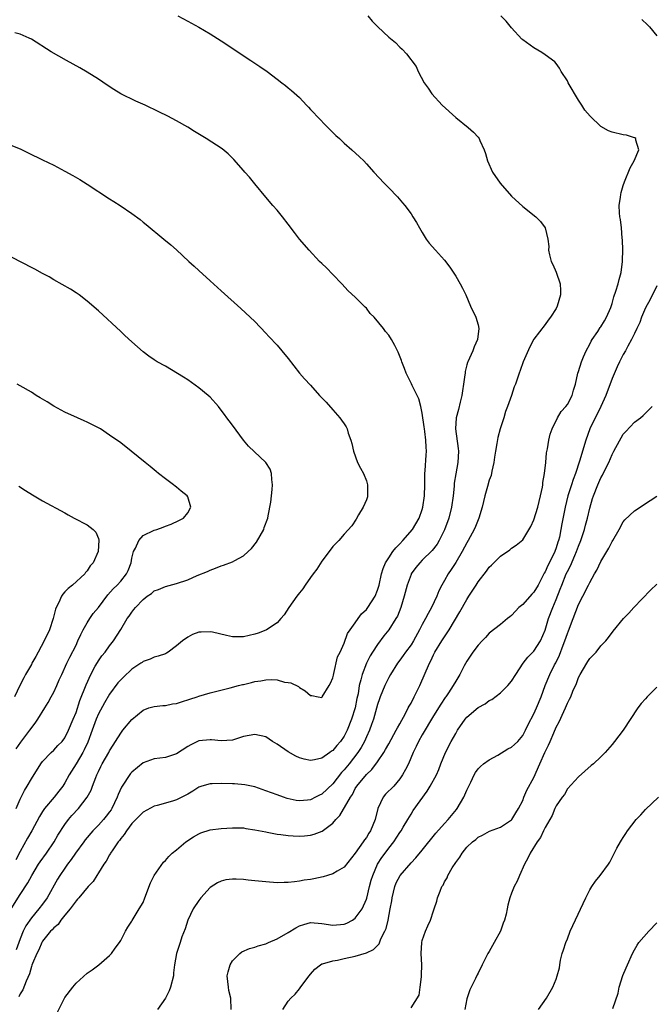
# Model space of a CAD drawing. Units: inches. Extents: x 2619000 to 2622000, y 1491000 to 1494000.
# Drawn here: x 2619961 to 2620074, y 1493732 to 1493908 of the extents above; entities that cross this region are included whole.
import ezdxf

# ---------------------------------------------------------------- set-up
doc = ezdxf.new("R2010")
doc.units = ezdxf.units.IN
doc.header["$MEASUREMENT"] = 0
doc.layers.add('LD26191491_10ft', color=83, linetype='Continuous')

msp = doc.modelspace()

# ---------------------------------------------------------------- linework, layer by layer
at = {"layer": 'LD26191491_10ft'}
for points, elevation in [([(2619989.25, 1493909), (2619991, 1493908.02), (2619993, 1493906.95), (2619995, 1493905.78), (2619997, 1493904.51), (2620002.32, 1493901), (2620003.91, 1493899.91), (2620005.21, 1493899), (2620007, 1493897.65), (2620007.84, 1493897), (2620008.52, 1493896.52), (2620009, 1493896.11), (2620009.62, 1493895.62), (2620011, 1493894.34), (2620012.28, 1493893), (2620012.65, 1493892.65), (2620013, 1493892.21), (2620013.6, 1493891.6), (2620014.13, 1493891), (2620016.1, 1493889), (2620017.56, 1493887.56), (2620018.17, 1493887), (2620019, 1493886.2), (2620020.42, 1493885), (2620021.77, 1493883.76), (2620022.53, 1493883), (2620023, 1493882.5), (2620024.32, 1493881), (2620026.19, 1493879), (2620027, 1493878.19), (2620028.56, 1493876.56), (2620029.5, 1493875.5), (2620029.89, 1493875), (2620031, 1493873.5), (2620031.33, 1493873), (2620031.97, 1493871.97), (2620032.5, 1493871), (2620033, 1493870.15), (2620033.73, 1493869), (2620034.27, 1493868.27), (2620035.39, 1493867), (2620037, 1493865.22), (2620037.96, 1493863.96), (2620039, 1493862.34), (2620039.78, 1493861), (2620040.21, 1493860.21), (2620040.8, 1493859), (2620041.68, 1493857), (2620042.59, 1493855), (2620043, 1493853.62), (2620043.15, 1493853), (2620042.93, 1493851), (2620042.31, 1493849.69), (2620042.06, 1493849), (2620041.15, 1493847), (2620041.11, 1493846.89), (2620041, 1493846.46), (2620040.71, 1493845.29), (2620040.67, 1493845), (2620040.66, 1493844.66), (2620040.42, 1493843), (2620040.19, 1493841.81), (2620040.1, 1493841), (2620039.79, 1493839.79), (2620039.51, 1493838.49), (2620039.09, 1493837), (2620038.97, 1493835), (2620039.46, 1493831.46), (2620039.49, 1493831), (2620039.41, 1493829), (2620039.03, 1493826.97), (2620038.75, 1493825.25), (2620038.71, 1493824.71), (2620038.54, 1493823), (2620038.27, 1493821), (2620037.75, 1493819), (2620037, 1493816.9), (2620036.06, 1493815), (2620035.66, 1493814.34), (2620034.77, 1493813.23), (2620033, 1493811.45), (2620032.56, 1493811), (2620031.86, 1493810.14), (2620031.05, 1493809), (2620031, 1493808.9), (2620030.3, 1493807), (2620029.79, 1493805), (2620029.18, 1493803), (2620028.55, 1493801.45), (2620028.3, 1493801), (2620027, 1493799), (2620026.1, 1493797.9), (2620025, 1493796.39), (2620024.11, 1493795), (2620023.69, 1493794.31), (2620023, 1493793), (2620022.22, 1493791), (2620022.01, 1493790.01), (2620021.74, 1493789), (2620021.51, 1493787.51), (2620021.32, 1493786.68), (2620021, 1493785), (2620020.36, 1493783), (2620019.54, 1493781), (2620019, 1493779.92), (2620018.37, 1493779), (2620017.73, 1493778.27), (2620017, 1493777.36), (2620016.77, 1493777.23), (2620016.47, 1493777), (2620015, 1493776.01), (2620013.72, 1493775.72), (2620013, 1493775.61), (2620011.84, 1493775.84), (2620011, 1493776.06), (2620010.35, 1493776.35), (2620009, 1493777.11), (2620007, 1493778.5), (2620006.19, 1493779), (2620005, 1493779.82), (2620003, 1493780.27), (2620001, 1493779.86), (2619999, 1493779.25), (2619997, 1493779.1), (2619995.29, 1493779.29), (2619995, 1493779.29), (2619993, 1493779.11), (2619991.58, 1493778.42), (2619991, 1493778.11), (2619989, 1493776.81), (2619987, 1493776.13), (2619985, 1493775.86), (2619983, 1493775.15), (2619981, 1493773.51), (2619980.76, 1493773.24), (2619979.17, 1493770.83), (2619978.53, 1493769.47), (2619978.36, 1493769), (2619977.43, 1493767), (2619977.27, 1493766.73), (2619977, 1493766.36), (2619976.4, 1493765.6), (2619975.9, 1493765), (2619975, 1493764.01), (2619974.02, 1493763), (2619972.65, 1493761.35), (2619972.39, 1493761), (2619970.92, 1493759), (2619970.16, 1493757.84), (2619969.5, 1493757), (2619969, 1493756.31), (2619968.13, 1493755), (2619967.69, 1493754.31), (2619965.81, 1493751), (2619965, 1493749.86), (2619964.35, 1493749), (2619963, 1493747.39), (2619962.02, 1493745.98), (2619961.56, 1493745), (2619961, 1493743.65), (2619960.31, 1493741.69)], 8550), ([(2620023.29, 1493909), (2620024.06, 1493908.06), (2620025.04, 1493907.04), (2620027, 1493905.2), (2620028.2, 1493904.2), (2620029, 1493903.38), (2620029.43, 1493903), (2620030.21, 1493902.21), (2620031.89, 1493899.89), (2620032.3, 1493899), (2620033.35, 1493897), (2620034.05, 1493896.05), (2620034.71, 1493895), (2620036.57, 1493893), (2620039, 1493890.79), (2620041.24, 1493889), (2620042.17, 1493888.17), (2620043, 1493887.26), (2620043.2, 1493887), (2620043.34, 1493886.66), (2620044.1, 1493885), (2620044.34, 1493884.34), (2620044.69, 1493883), (2620045.61, 1493881), (2620046.98, 1493879), (2620049, 1493876.67), (2620051, 1493874.83), (2620053.36, 1493873), (2620054.17, 1493872.17), (2620055.04, 1493871.04), (2620055.52, 1493869), (2620055.65, 1493867.65), (2620055.64, 1493867), (2620055.8, 1493866.2), (2620056.12, 1493865), (2620056.42, 1493864.42), (2620057, 1493863.06), (2620057.7, 1493861), (2620057.77, 1493859.77), (2620057.78, 1493859), (2620057.2, 1493857), (2620057, 1493856.57), (2620055.97, 1493855), (2620055.54, 1493854.46), (2620055, 1493853.7), (2620053, 1493851.07), (2620052.28, 1493849.72), (2620051.06, 1493847), (2620050.54, 1493845.46), (2620050.34, 1493845), (2620049.68, 1493843), (2620049.48, 1493842.52), (2620049, 1493841), (2620048.29, 1493839), (2620047.91, 1493838.09), (2620047.6, 1493837), (2620046.96, 1493835), (2620046.54, 1493833.46), (2620046.37, 1493832.37), (2620046.12, 1493831), (2620045.94, 1493829.94), (2620045.82, 1493829), (2620045.45, 1493827.45), (2620045.35, 1493826.65), (2620045, 1493825.78), (2620044.67, 1493824.67), (2620044.21, 1493823), (2620043.76, 1493821), (2620043.15, 1493819), (2620043, 1493818.68), (2620042.52, 1493817.48), (2620042.31, 1493817), (2620041.24, 1493815), (2620041, 1493814.6), (2620040.17, 1493813), (2620039, 1493811.07), (2620038.2, 1493809.8), (2620037.63, 1493809), (2620037, 1493807.83), (2620036.51, 1493807), (2620036, 1493806), (2620035.61, 1493805), (2620034.69, 1493803), (2620034.05, 1493801.95), (2620033.6, 1493801), (2620033, 1493799.94), (2620032.52, 1493799), (2620031.42, 1493797), (2620031, 1493796.29), (2620030.02, 1493795), (2620029.61, 1493794.39), (2620029, 1493793.54), (2620028.59, 1493793), (2620027.32, 1493791), (2620027, 1493790.45), (2620026.32, 1493789), (2620025.5, 1493787), (2620025.36, 1493786.64), (2620025, 1493785.62), (2620024.27, 1493783), (2620023.94, 1493782.06), (2620023.54, 1493781), (2620023, 1493779.82), (2620022.65, 1493779), (2620022.08, 1493777.92), (2620021.5, 1493777), (2620019.9, 1493775), (2620019, 1493773.92), (2620018.55, 1493773.45), (2620017, 1493771.42), (2620015, 1493769.53), (2620014.62, 1493769.38), (2620013.92, 1493769), (2620013, 1493768.54), (2620012.47, 1493768.47), (2620011, 1493768.36), (2620010.44, 1493768.44), (2620008.8, 1493768.8), (2620008.18, 1493769), (2620007, 1493769.42), (2620005, 1493770.17), (2620003, 1493770.84), (2620001.23, 1493771.23), (2619999.39, 1493771.39), (2619999, 1493771.38), (2619997, 1493771.45), (2619995.41, 1493771.41), (2619995, 1493771.42), (2619993.55, 1493771), (2619993, 1493770.81), (2619991.9, 1493770.1), (2619991, 1493769.57), (2619989, 1493768.55), (2619988.31, 1493768.31), (2619985.52, 1493767.52), (2619985, 1493767.4), (2619983, 1493766.34), (2619981.73, 1493765), (2619981, 1493764.3), (2619980.05, 1493763), (2619979.65, 1493762.35), (2619979, 1493761.6), (2619978.77, 1493761.23), (2619978.56, 1493761), (2619977.57, 1493759.57), (2619977.2, 1493759), (2619977.14, 1493758.86), (2619977, 1493758.68), (2619976.42, 1493757.58), (2619976, 1493757), (2619975, 1493755.45), (2619974.72, 1493755), (2619974.08, 1493753.92), (2619973.2, 1493753), (2619971.48, 1493751), (2619971.28, 1493750.72), (2619971, 1493750.45), (2619969.93, 1493749), (2619969, 1493747.89), (2619968.31, 1493747), (2619967.78, 1493746.22), (2619967, 1493745.6), (2619966.74, 1493745.26), (2619966.46, 1493745), (2619965, 1493743.22), (2619964.87, 1493743), (2619964.33, 1493741.67), (2619963.98, 1493741), (2619963.21, 1493739.21), (2619963.11, 1493738.89), (2619963, 1493738.66), (2619962.64, 1493737.36), (2619962.06, 1493736.06), (2619961.5, 1493734.5), (2619961, 1493733.76), (2619960.76, 1493733.24)], 8540), ([(2619967.63, 1493730.37), (2619968.93, 1493733), (2619969, 1493733.11), (2619970.42, 1493735), (2619971, 1493735.7), (2619973, 1493737.48), (2619973.89, 1493738.11), (2619975.09, 1493739), (2619977, 1493740.63), (2619977.33, 1493741), (2619978.01, 1493741.99), (2619978.8, 1493743), (2619979, 1493743.32), (2619979.88, 1493745), (2619980.28, 1493745.72), (2619981, 1493746.8), (2619981.07, 1493746.93), (2619982.34, 1493749), (2619983, 1493750.16), (2619983.35, 1493751), (2619984.34, 1493753.66), (2619985.01, 1493754.99), (2619986.65, 1493757.35), (2619987, 1493757.69), (2619987.6, 1493758.4), (2619988.22, 1493759), (2619989, 1493759.6), (2619990.68, 1493761), (2619992.07, 1493761.93), (2619993, 1493762.47), (2619993.38, 1493762.62), (2619995, 1493763.15), (2619997, 1493763.42), (2619999, 1493763.55), (2620001, 1493763.5), (2620001.43, 1493763.43), (2620003, 1493763.19), (2620005, 1493762.79), (2620005.25, 1493762.75), (2620007, 1493762.41), (2620007.66, 1493762.34), (2620009, 1493762.13), (2620009.91, 1493762.09), (2620011, 1493762.02), (2620011.91, 1493762.09), (2620013, 1493762.22), (2620013.64, 1493762.36), (2620015.06, 1493762.94), (2620017, 1493764.36), (2620017.56, 1493765), (2620018.27, 1493765.73), (2620020.13, 1493769), (2620020.49, 1493769.51), (2620021, 1493770.54), (2620021.28, 1493771), (2620023, 1493773.09), (2620024, 1493774), (2620025, 1493775.37), (2620026.1, 1493777), (2620026.45, 1493777.55), (2620027, 1493778.59), (2620028.36, 1493781), (2620028.56, 1493781.44), (2620029, 1493782.17), (2620029.99, 1493783.99), (2620030.51, 1493785), (2620030.66, 1493785.34), (2620031, 1493785.87), (2620031.59, 1493787), (2620032.55, 1493789), (2620034.29, 1493793), (2620034.53, 1493793.47), (2620035, 1493794.5), (2620035.27, 1493795), (2620036.5, 1493797), (2620037, 1493797.77), (2620037.84, 1493799), (2620039.76, 1493802.24), (2620041, 1493804.44), (2620041.38, 1493805), (2620042.65, 1493807), (2620043, 1493807.58), (2620044.51, 1493809.49), (2620045, 1493810.2), (2620045.43, 1493810.57), (2620047, 1493812.18), (2620048.68, 1493813.32), (2620049, 1493813.61), (2620049.82, 1493814.18), (2620051, 1493815.13), (2620052.48, 1493817.52), (2620053, 1493818.71), (2620053.69, 1493821), (2620054.21, 1493823), (2620054.56, 1493824.56), (2620054.61, 1493825), (2620054.61, 1493825.39), (2620054.93, 1493827), (2620055.14, 1493829), (2620055.28, 1493830.72), (2620055.45, 1493831.45), (2620055.69, 1493833), (2620055.93, 1493834.07), (2620056.28, 1493835), (2620057.25, 1493837), (2620057.9, 1493838.1), (2620058.73, 1493839), (2620059, 1493839.39), (2620059.86, 1493841), (2620060.09, 1493841.91), (2620060.46, 1493843), (2620060.9, 1493845), (2620061, 1493845.27), (2620061.52, 1493847), (2620061.88, 1493847.88), (2620062.38, 1493849), (2620063, 1493850.16), (2620063.28, 1493850.72), (2620063.44, 1493851), (2620064.43, 1493852.43), (2620064.87, 1493853.13), (2620065, 1493853.3), (2620065.62, 1493854.38), (2620066.03, 1493855), (2620066.76, 1493856.76), (2620067, 1493857.45), (2620067.32, 1493858.68), (2620067.67, 1493859.67), (2620068.09, 1493861), (2620068.27, 1493861.73), (2620068.63, 1493863), (2620068.87, 1493865), (2620068.86, 1493865.14), (2620068.91, 1493867), (2620068.89, 1493868.89), (2620068.84, 1493869.16), (2620068.67, 1493871), (2620068.49, 1493872.48), (2620068.37, 1493873), (2620068.32, 1493873.68), (2620068.29, 1493875), (2620068.52, 1493876.52), (2620068.57, 1493877), (2620068.64, 1493877.36), (2620069, 1493878.59), (2620069.24, 1493879.24), (2620070.25, 1493881.75), (2620070.94, 1493883), (2620071.8, 1493885), (2620071.26, 1493886.74), (2620071.25, 1493887), (2620071.11, 1493887.11), (2620071, 1493887.16), (2620069.61, 1493887.61), (2620069, 1493887.7), (2620067, 1493888.15), (2620066.39, 1493888.39), (2620065, 1493889.19), (2620063.06, 1493891), (2620062.12, 1493892.12), (2620061.58, 1493893), (2620061.33, 1493893.33), (2620061, 1493893.88), (2620059.16, 1493897), (2620059, 1493897.33), (2620057.88, 1493899), (2620057.61, 1493899.61), (2620057, 1493900.43), (2620056.75, 1493900.75), (2620055, 1493901.99), (2620054.43, 1493902.43), (2620053, 1493903.24), (2620051, 1493904.71), (2620050.85, 1493904.84), (2620049, 1493906.83), (2620048.06, 1493908.06), (2620047.07, 1493909)], 8530), ([(2620072.31, 1493908.31), (2620073.36, 1493907.36), (2620073.73, 1493907), (2620075, 1493905.44)], 8520), ([(2619959.39, 1493749), (2619961, 1493751.6), (2619962.35, 1493753.65), (2619963.06, 1493755), (2619964.31, 1493757), (2619964.59, 1493757.41), (2619965.73, 1493759), (2619967.08, 1493761), (2619967.77, 1493762.23), (2619969, 1493764.13), (2619969.66, 1493765), (2619970.28, 1493765.72), (2619971.46, 1493767), (2619973.01, 1493769), (2619973.7, 1493770.3), (2619973.97, 1493771), (2619974.55, 1493772.55), (2619974.73, 1493773), (2619975, 1493773.59), (2619975.47, 1493774.53), (2619975.71, 1493775), (2619976.85, 1493777), (2619977, 1493777.29), (2619977.66, 1493778.34), (2619978.1, 1493779), (2619979, 1493780.49), (2619979.41, 1493781), (2619981, 1493782.91), (2619983, 1493784.63), (2619984.07, 1493785), (2619985, 1493785.27), (2619986.57, 1493785.43), (2619987, 1493785.41), (2619988.28, 1493785.72), (2619989, 1493785.79), (2619989.89, 1493786.11), (2619991.41, 1493786.59), (2619992.69, 1493787), (2619993, 1493787.12), (2619995, 1493787.69), (2619998.58, 1493788.58), (2620000.09, 1493789), (2620000.81, 1493789.19), (2620001, 1493789.21), (2620002.42, 1493789.58), (2620003, 1493789.71), (2620004.12, 1493789.88), (2620005, 1493790.05), (2620006.1, 1493790.1), (2620007, 1493790.01), (2620008.36, 1493789.64), (2620009, 1493789.57), (2620009.5, 1493789.5), (2620010.82, 1493788.82), (2620011, 1493788.66), (2620012.04, 1493788.04), (2620013, 1493787.26), (2620013.23, 1493787.23), (2620014.35, 1493787), (2620015, 1493786.88), (2620015.09, 1493787), (2620016.35, 1493789), (2620016.58, 1493789.42), (2620017, 1493790.37), (2620017.1, 1493790.9), (2620017.18, 1493791.18), (2620017.85, 1493794.15), (2620018.28, 1493795), (2620019, 1493796.62), (2620019.65, 1493798.35), (2620020.08, 1493799), (2620021, 1493800.27), (2620021.51, 1493801), (2620022.14, 1493801.86), (2620023, 1493802.66), (2620023.27, 1493803), (2620024.55, 1493805), (2620025, 1493806.09), (2620025.27, 1493807), (2620025.71, 1493809), (2620026.02, 1493809.98), (2620026.42, 1493811), (2620027, 1493811.9), (2620027.76, 1493813), (2620028.29, 1493813.71), (2620029, 1493814.42), (2620029.54, 1493815), (2620031.26, 1493817), (2620032.43, 1493819), (2620033, 1493820.57), (2620033.13, 1493821), (2620033.41, 1493823), (2620033.47, 1493825), (2620033.45, 1493826.55), (2620033.48, 1493827), (2620033.55, 1493827.55), (2620033.69, 1493830.31), (2620033.75, 1493831), (2620033.7, 1493831.7), (2620033.65, 1493833), (2620033.47, 1493834.53), (2620033.39, 1493835), (2620033.35, 1493835.35), (2620033, 1493837.84), (2620032.73, 1493839), (2620032.37, 1493840.37), (2620031.21, 1493842.79), (2620031.09, 1493843.09), (2620030.15, 1493845), (2620029.84, 1493845.84), (2620029.36, 1493847), (2620029.27, 1493847.27), (2620028.72, 1493848.72), (2620028.09, 1493849.91), (2620027.53, 1493851), (2620027, 1493851.76), (2620026.43, 1493852.43), (2620026.05, 1493853), (2620024.38, 1493855), (2620023.69, 1493855.69), (2620023, 1493856.61), (2620022.79, 1493856.79), (2620022.62, 1493857), (2620021, 1493858.58), (2620019.73, 1493859.73), (2620018.58, 1493861), (2620017, 1493862.67), (2620015.85, 1493863.85), (2620015, 1493864.63), (2620014.63, 1493865), (2620012.74, 1493867), (2620011.03, 1493869), (2620010.15, 1493870.15), (2620009, 1493871.7), (2620007.99, 1493873), (2620007, 1493874.19), (2620006.27, 1493875), (2620005, 1493876.48), (2620003, 1493878.87), (2620002.07, 1493880.07), (2620001.26, 1493881), (2620001, 1493881.28), (2619999.28, 1493883.28), (2619998.27, 1493884.27), (2619997.18, 1493885.18), (2619994.28, 1493887), (2619992.25, 1493888.25), (2619991, 1493889.05), (2619989, 1493890.17), (2619987.45, 1493891), (2619985.82, 1493891.82), (2619983.36, 1493893), (2619981.73, 1493893.73), (2619979.05, 1493895.05), (2619977.79, 1493895.79), (2619976.58, 1493896.58), (2619975, 1493897.64), (2619973, 1493898.92), (2619971.7, 1493899.7), (2619969.29, 1493901), (2619966.56, 1493902.56), (2619963, 1493904.82), (2619962.63, 1493905), (2619961, 1493905.72), (2619960.03, 1493905.97)], 8560), ([(2619959, 1493885.96), (2619961, 1493885.14), (2619962.46, 1493884.46), (2619965, 1493883.19), (2619967, 1493882.23), (2619969, 1493881.19), (2619970.42, 1493880.42), (2619971.68, 1493879.68), (2619973, 1493878.83), (2619977, 1493876.21), (2619977.75, 1493875.75), (2619978.92, 1493875), (2619981, 1493873.56), (2619982.48, 1493872.48), (2619983, 1493872.04), (2619983.59, 1493871.59), (2619986.72, 1493869), (2619987.98, 1493867.98), (2619989, 1493867.07), (2619991.23, 1493865), (2619992.16, 1493864.16), (2619993, 1493863.38), (2619995, 1493861.54), (2619996.34, 1493860.34), (2619997, 1493859.73), (2620000.54, 1493856.54), (2620003, 1493854.23), (2620005, 1493852.17), (2620005.55, 1493851.55), (2620007, 1493849.99), (2620007.88, 1493849), (2620009, 1493847.63), (2620011.05, 1493845), (2620011.94, 1493843.94), (2620013, 1493842.8), (2620014.63, 1493841), (2620015.78, 1493839.78), (2620017, 1493838.41), (2620018.23, 1493837), (2620018.57, 1493836.57), (2620019, 1493835.9), (2620019.37, 1493835.37), (2620019.54, 1493835), (2620019.76, 1493834.24), (2620020.21, 1493833), (2620020.38, 1493832.38), (2620020.68, 1493831), (2620021.44, 1493829), (2620021.97, 1493827.97), (2620022.5, 1493827), (2620023, 1493825.71), (2620023.23, 1493825), (2620023.2, 1493823.2), (2620023.22, 1493823), (2620023.19, 1493822.81), (2620023, 1493822.3), (2620022.45, 1493821), (2620021.61, 1493819.61), (2620021.17, 1493818.83), (2620020.37, 1493817.63), (2620019, 1493816.15), (2620018.05, 1493815), (2620017.56, 1493814.44), (2620017, 1493813.91), (2620016.35, 1493813), (2620015, 1493811.27), (2620014.11, 1493809.89), (2620013.49, 1493809), (2620013, 1493808.36), (2620012.05, 1493807), (2620011.63, 1493806.37), (2620011, 1493805.63), (2620010.52, 1493805), (2620009.13, 1493803), (2620008.29, 1493801.71), (2620007.68, 1493801), (2620007, 1493800.27), (2620005.14, 1493799), (2620005, 1493798.93), (2620003.62, 1493798.38), (2620003, 1493798.2), (2620002.04, 1493797.96), (2620001, 1493797.76), (2619999, 1493797.77), (2619997.97, 1493797.97), (2619995.44, 1493798.56), (2619995, 1493798.64), (2619993.4, 1493798.6), (2619993, 1493798.56), (2619991.87, 1493798.13), (2619991, 1493797.68), (2619990.06, 1493797), (2619989, 1493796.13), (2619987.48, 1493795), (2619987.19, 1493794.81), (2619987, 1493794.71), (2619985.74, 1493794.26), (2619985, 1493794.09), (2619984.26, 1493793.74), (2619983, 1493793.34), (2619982.83, 1493793.17), (2619982.59, 1493793), (2619981, 1493791.92), (2619979.48, 1493790.52), (2619979, 1493790.04), (2619978.51, 1493789.49), (2619977, 1493787.45), (2619976.08, 1493785.92), (2619975, 1493783.97), (2619974.6, 1493783), (2619973.89, 1493781), (2619973.11, 1493778.89), (2619972.48, 1493777.52), (2619972.22, 1493777), (2619971.03, 1493774.97), (2619969.8, 1493773), (2619969, 1493771.56), (2619968.64, 1493771), (2619967.93, 1493770.07), (2619967.06, 1493769), (2619965.35, 1493767), (2619965, 1493766.46), (2619964.45, 1493765.55), (2619963.11, 1493763), (2619962.34, 1493761.66), (2619961, 1493759.27), (2619960.22, 1493757.78)], 8570), ([(2619960.26, 1493767), (2619961, 1493768.68), (2619961.78, 1493770.22), (2619962.28, 1493771), (2619963, 1493772.33), (2619964.72, 1493775), (2619965, 1493775.38), (2619966.54, 1493777), (2619967, 1493777.45), (2619967.74, 1493778.26), (2619968.5, 1493779), (2619969, 1493779.66), (2619969.66, 1493781), (2619970.52, 1493783), (2619971, 1493784.18), (2619971.69, 1493786.31), (2619972.84, 1493789.16), (2619973.67, 1493791), (2619974.46, 1493792.46), (2619974.83, 1493793.17), (2619975, 1493793.46), (2619975.64, 1493794.36), (2619976.22, 1493795), (2619977, 1493796.11), (2619977.71, 1493797), (2619979, 1493799.05), (2619980.18, 1493801), (2619980.53, 1493801.47), (2619981, 1493802.19), (2619981.37, 1493802.63), (2619981.65, 1493803), (2619983, 1493804.43), (2619983.72, 1493805), (2619984.49, 1493805.51), (2619985, 1493805.96), (2619985.76, 1493806.24), (2619987, 1493806.77), (2619989, 1493807.28), (2619991, 1493807.95), (2619992.71, 1493808.71), (2619994.53, 1493809.47), (2619995, 1493809.71), (2619995.97, 1493810.03), (2619997, 1493810.45), (2619997.42, 1493810.58), (2619999, 1493811.18), (2619999.42, 1493811.42), (2620001, 1493812.24), (2620001.83, 1493813), (2620002.42, 1493813.58), (2620003.3, 1493814.7), (2620004.61, 1493817), (2620004.7, 1493817.3), (2620005.33, 1493819), (2620005.44, 1493819.44), (2620005.88, 1493821.88), (2620006.14, 1493824.14), (2620006.2, 1493825), (2620006.07, 1493825.93), (2620006.03, 1493827), (2620005.77, 1493827.77), (2620005.02, 1493829), (2620001.9, 1493831.9), (2620000.97, 1493832.97), (2619999, 1493835.67), (2619998.41, 1493836.42), (2619998.02, 1493837), (2619997.57, 1493837.57), (2619997, 1493838.37), (2619996.51, 1493839), (2619995, 1493840.7), (2619994.67, 1493841), (2619993, 1493842.38), (2619991, 1493843.77), (2619990.25, 1493844.25), (2619987, 1493846.21), (2619985.55, 1493847), (2619985, 1493847.34), (2619984.03, 1493848.03), (2619983, 1493848.8), (2619981, 1493850.6), (2619979.74, 1493851.74), (2619979, 1493852.47), (2619975, 1493856.13), (2619973, 1493857.88), (2619971.57, 1493859), (2619971, 1493859.4), (2619970.02, 1493860.02), (2619967, 1493861.72), (2619966.21, 1493862.21), (2619965, 1493862.86), (2619963.64, 1493863.64), (2619960.95, 1493865), (2619959, 1493866.02)], 8580), ([(2620075, 1493860.64), (2620073.83, 1493858.17), (2620073, 1493856.71), (2620072.3, 1493855), (2620071.95, 1493854.05), (2620071.46, 1493853), (2620071, 1493852.11), (2620070.46, 1493851), (2620069.8, 1493849.8), (2620069.39, 1493849), (2620069, 1493848.31), (2620068.34, 1493847), (2620067.91, 1493846.09), (2620067, 1493844.04), (2620065.86, 1493841), (2620064.97, 1493839), (2620064.34, 1493837.66), (2620063.99, 1493837), (2620063.04, 1493835), (2620062.31, 1493833), (2620061.2, 1493829.2), (2620060.47, 1493827), (2620060.05, 1493825.95), (2620059.76, 1493825), (2620059.1, 1493823), (2620058.58, 1493821), (2620058.01, 1493817.99), (2620057.85, 1493817), (2620057.57, 1493815.57), (2620057.43, 1493815), (2620057.31, 1493814.69), (2620057, 1493813.71), (2620056.73, 1493813), (2620056.49, 1493812.49), (2620055.48, 1493810.52), (2620055, 1493809.4), (2620054.85, 1493809.15), (2620054.56, 1493808.56), (2620053.75, 1493807), (2620053, 1493805.77), (2620052.61, 1493805.39), (2620051, 1493803.55), (2620050.33, 1493803), (2620049.69, 1493802.31), (2620049, 1493801.54), (2620048.68, 1493801.32), (2620048.26, 1493801), (2620047, 1493799.96), (2620045, 1493798.4), (2620044.35, 1493797.65), (2620043.74, 1493797), (2620043, 1493796.24), (2620042.07, 1493795), (2620041, 1493793.39), (2620040.52, 1493792.53), (2620039.74, 1493791), (2620039, 1493789.77), (2620038.57, 1493789), (2620037.71, 1493787.71), (2620037.23, 1493787), (2620037.12, 1493786.88), (2620036.32, 1493785.68), (2620035, 1493783.58), (2620033, 1493780.19), (2620032.35, 1493779), (2620031.93, 1493778.07), (2620031.41, 1493777), (2620030.52, 1493775), (2620029.99, 1493773.99), (2620029.49, 1493773), (2620029, 1493772.28), (2620027.9, 1493771), (2620026.44, 1493769.56), (2620026.01, 1493769), (2620025.03, 1493767), (2620024.55, 1493765), (2620023.77, 1493763), (2620023.45, 1493762.55), (2620023, 1493761.82), (2620022.64, 1493761.36), (2620022.42, 1493761), (2620021, 1493758.97), (2620019, 1493756.5), (2620017.76, 1493755.76), (2620017, 1493755.28), (2620016.03, 1493755), (2620015.25, 1493754.75), (2620013.6, 1493754.4), (2620013, 1493754.29), (2620011.88, 1493754.12), (2620011, 1493753.94), (2620010.13, 1493753.87), (2620009, 1493753.7), (2620008.29, 1493753.71), (2620007, 1493753.69), (2620005, 1493753.82), (2620003, 1493754.02), (2620001.83, 1493754.17), (2620001, 1493754.24), (2619999.67, 1493754.33), (2619999, 1493754.32), (2619997.82, 1493754.18), (2619997, 1493753.98), (2619996.33, 1493753.67), (2619995, 1493752.83), (2619993.36, 1493751), (2619993, 1493750.53), (2619992.01, 1493749), (2619991.05, 1493747), (2619990.55, 1493745.45), (2619989.98, 1493743.98), (2619989.64, 1493743), (2619988.97, 1493741), (2619988.66, 1493739), (2619988.48, 1493737.52), (2619988.44, 1493737), (2619987.94, 1493735), (2619987.69, 1493734.31), (2619987.02, 1493733), (2619985.59, 1493731)], 8520), ([(2619960.31, 1493777.69), (2619961.1, 1493778.9), (2619962.72, 1493781), (2619963.7, 1493782.3), (2619964.19, 1493783), (2619965.44, 1493785), (2619966.01, 1493785.99), (2619966.57, 1493787), (2619967, 1493787.82), (2619967.57, 1493789), (2619967.99, 1493790.01), (2619968.47, 1493791), (2619969.36, 1493793), (2619969.88, 1493794.12), (2619971, 1493796.22), (2619971.35, 1493797), (2619971.85, 1493798.15), (2619972.26, 1493799), (2619973, 1493800.27), (2619973.45, 1493801), (2619974.08, 1493801.92), (2619975, 1493803.02), (2619976.71, 1493805.29), (2619977.67, 1493806.33), (2619978.35, 1493807), (2619979, 1493807.69), (2619980.06, 1493809), (2619980.37, 1493809.63), (2619980.85, 1493811), (2619981, 1493811.83), (2619981.29, 1493813), (2619981.65, 1493813.65), (2619982.26, 1493815), (2619983, 1493815.87), (2619985, 1493816.86), (2619985.49, 1493817), (2619986.6, 1493817.4), (2619987, 1493817.58), (2619988.05, 1493817.95), (2619989.43, 1493818.57), (2619990.23, 1493819), (2619991, 1493819.95), (2619991.54, 1493821), (2619991, 1493822.81), (2619990.93, 1493823), (2619989.83, 1493823.83), (2619989, 1493824.57), (2619988.74, 1493824.74), (2619988.45, 1493825), (2619987, 1493826.05), (2619985.77, 1493827), (2619985.34, 1493827.34), (2619985, 1493827.68), (2619984.26, 1493828.26), (2619983.4, 1493829), (2619980.9, 1493831), (2619979, 1493832.47), (2619977, 1493833.9), (2619975.36, 1493835), (2619975, 1493835.21), (2619973, 1493836.22), (2619972.45, 1493836.45), (2619971.25, 1493837), (2619969, 1493838), (2619967, 1493839.09), (2619965.83, 1493839.83), (2619965, 1493840.3), (2619964.58, 1493840.58), (2619963.87, 1493841), (2619963, 1493841.57), (2619961, 1493842.73), (2619960.46, 1493843)], 8590), ([(2619998.76, 1493731), (2619998.72, 1493733), (2619998.39, 1493734.39), (2619998.29, 1493735), (2619998.09, 1493737), (2619998.25, 1493737.75), (2619998.58, 1493739), (2619999, 1493739.7), (2620000.32, 1493741), (2620000.71, 1493741.29), (2620002.07, 1493741.93), (2620003, 1493742.14), (2620003.6, 1493742.4), (2620005, 1493742.77), (2620005.47, 1493743), (2620007, 1493743.65), (2620009, 1493744.79), (2620010.38, 1493745.62), (2620011, 1493745.94), (2620011.79, 1493746.21), (2620013, 1493746.56), (2620015, 1493746.41), (2620017, 1493746.06), (2620019, 1493746.25), (2620019.53, 1493746.47), (2620020.52, 1493747), (2620021, 1493747.32), (2620022.22, 1493749), (2620023, 1493750.73), (2620023.07, 1493750.93), (2620023.56, 1493753), (2620023.87, 1493754.13), (2620024.14, 1493755), (2620025.01, 1493757), (2620025.79, 1493758.21), (2620026.34, 1493759), (2620027, 1493759.86), (2620027.9, 1493761), (2620029, 1493762.67), (2620029.24, 1493763), (2620029.62, 1493763.62), (2620030.41, 1493765), (2620031, 1493766), (2620031.39, 1493766.61), (2620033.91, 1493770.09), (2620034.45, 1493771), (2620035.54, 1493773), (2620036, 1493774), (2620036.35, 1493775), (2620037.15, 1493777), (2620038.18, 1493779), (2620039, 1493780.43), (2620039.34, 1493781), (2620040.71, 1493783), (2620041, 1493783.35), (2620043, 1493785.08), (2620044.26, 1493785.74), (2620045, 1493786.32), (2620045.46, 1493786.54), (2620047, 1493787.71), (2620048.31, 1493789), (2620049, 1493789.77), (2620049.75, 1493791), (2620051.1, 1493793), (2620051.93, 1493794.07), (2620053, 1493795.19), (2620054.17, 1493797), (2620055, 1493798.92), (2620055.61, 1493801), (2620056.38, 1493803), (2620057, 1493804.45), (2620057.73, 1493806.27), (2620057.99, 1493807), (2620058.8, 1493809), (2620059, 1493809.42), (2620059.54, 1493810.46), (2620060.34, 1493812.34), (2620060.64, 1493813), (2620061, 1493813.96), (2620061.43, 1493815), (2620062.07, 1493817), (2620062.25, 1493817.75), (2620062.59, 1493819), (2620063, 1493820.78), (2620063.5, 1493822.5), (2620063.65, 1493823), (2620064.44, 1493825), (2620065, 1493826.25), (2620065.28, 1493826.72), (2620065.81, 1493827.81), (2620066.42, 1493829), (2620067, 1493830.42), (2620067.35, 1493831), (2620069, 1493834.02), (2620069.48, 1493834.52), (2620071, 1493836.18), (2620072.09, 1493837), (2620072.6, 1493837.4), (2620073.61, 1493838.39), (2620074.19, 1493839)], 8510), ([(2619960.73, 1493824.73), (2619961.95, 1493823.95), (2619963.18, 1493823.18), (2619963.52, 1493823), (2619965, 1493822.11), (2619969, 1493819.94), (2619969.59, 1493819.59), (2619970.67, 1493819), (2619973, 1493817.82), (2619974.06, 1493817), (2619974.52, 1493816.52), (2619975, 1493815.34), (2619975.08, 1493815.08), (2619974.98, 1493813), (2619974.06, 1493811), (2619973.54, 1493810.46), (2619973, 1493809.57), (2619972.72, 1493809.28), (2619972.56, 1493809), (2619970.39, 1493807), (2619969.62, 1493806.38), (2619969, 1493805.79), (2619968.61, 1493805.39), (2619968.4, 1493805), (2619967.9, 1493803.9), (2619967.44, 1493803), (2619967.32, 1493802.68), (2619966.89, 1493801), (2619966.26, 1493799), (2619965.32, 1493797), (2619964.2, 1493795), (2619963.79, 1493794.21), (2619963.11, 1493793), (2619963, 1493792.78), (2619961.96, 1493791), (2619961.63, 1493790.37), (2619960.96, 1493789.04), (2619959.99, 1493787)], 8600), ([(2620008.05, 1493731), (2620009, 1493732.47), (2620009.49, 1493733), (2620010.25, 1493733.75), (2620011, 1493734.68), (2620011.16, 1493734.84), (2620011.98, 1493735.98), (2620012.75, 1493737), (2620013, 1493737.3), (2620013.8, 1493738.2), (2620014.76, 1493739), (2620015, 1493739.13), (2620015.15, 1493739.15), (2620017, 1493739.72), (2620017.83, 1493739.83), (2620019, 1493740.1), (2620021, 1493740.51), (2620023, 1493741.1), (2620024.29, 1493741.71), (2620025, 1493742.47), (2620025.27, 1493742.73), (2620025.61, 1493743.61), (2620026.3, 1493745), (2620026.52, 1493745.48), (2620026.88, 1493747), (2620027.28, 1493749), (2620027.54, 1493750.46), (2620027.6, 1493751), (2620028.09, 1493753), (2620028.35, 1493753.65), (2620029.05, 1493755), (2620031, 1493757.24), (2620031.86, 1493758.14), (2620033, 1493759.5), (2620035.46, 1493762.54), (2620037, 1493764.3), (2620037.64, 1493765), (2620039.17, 1493766.83), (2620039.29, 1493767), (2620040.47, 1493769), (2620041, 1493770.29), (2620041.73, 1493771.73), (2620042.32, 1493773), (2620042.56, 1493773.44), (2620043, 1493774.07), (2620043.46, 1493774.54), (2620044, 1493775), (2620045, 1493775.73), (2620046.57, 1493776.57), (2620048.34, 1493777.66), (2620049, 1493777.97), (2620049.56, 1493778.44), (2620050.14, 1493779), (2620051, 1493780.05), (2620051.52, 1493781), (2620051.97, 1493782.03), (2620053, 1493783.97), (2620053.46, 1493785), (2620054.3, 1493787), (2620055.05, 1493789), (2620055.86, 1493791), (2620056.72, 1493792.72), (2620056.91, 1493793.09), (2620057.57, 1493794.43), (2620058.24, 1493796.24), (2620058.55, 1493797), (2620059, 1493798.32), (2620059.2, 1493798.8), (2620060.01, 1493801), (2620061, 1493803.52), (2620061.79, 1493805), (2620062.79, 1493807), (2620063, 1493807.47), (2620063.86, 1493809), (2620064.29, 1493809.71), (2620065, 1493811.24), (2620066.4, 1493813.6), (2620067, 1493814.81), (2620067.13, 1493815), (2620068.29, 1493817), (2620069, 1493818.32), (2620069.29, 1493818.71), (2620071, 1493820.3), (2620072.03, 1493821), (2620073, 1493821.61), (2620073.81, 1493822.19), (2620075, 1493822.95)], 8500), ([(2620031, 1493731.27), (2620032.43, 1493733.57), (2620032.63, 1493735), (2620032.85, 1493736.85), (2620032.9, 1493737), (2620032.9, 1493737.1), (2620032.93, 1493739), (2620032.82, 1493741), (2620032.91, 1493743), (2620033, 1493743.36), (2620033.57, 1493745), (2620034.02, 1493745.98), (2620034.46, 1493747), (2620035, 1493748.66), (2620035.14, 1493749), (2620035.62, 1493750.38), (2620035.77, 1493751), (2620036.19, 1493752.19), (2620036.54, 1493753), (2620036.73, 1493753.27), (2620037, 1493753.85), (2620037.45, 1493754.55), (2620037.59, 1493755), (2620038.38, 1493756.38), (2620039, 1493757.33), (2620039.75, 1493758.25), (2620040.17, 1493759), (2620041, 1493760.04), (2620042.02, 1493761), (2620042.59, 1493761.41), (2620043, 1493761.83), (2620043.8, 1493762.2), (2620045.08, 1493762.92), (2620047, 1493763.66), (2620048.82, 1493764.82), (2620049, 1493764.94), (2620049.05, 1493765), (2620049.76, 1493766.24), (2620050.26, 1493767), (2620051, 1493768.42), (2620051.22, 1493769), (2620051.74, 1493770.26), (2620053, 1493772.53), (2620054.07, 1493775), (2620054.99, 1493776.99), (2620055.64, 1493778.36), (2620055.89, 1493779), (2620056.55, 1493780.55), (2620057, 1493781.56), (2620057.51, 1493782.49), (2620058.34, 1493784.34), (2620058.66, 1493785), (2620059, 1493785.86), (2620059.4, 1493786.6), (2620059.59, 1493787), (2620059.98, 1493787.98), (2620060.61, 1493789.39), (2620061, 1493790.46), (2620061.28, 1493791), (2620062.48, 1493793), (2620062.69, 1493793.31), (2620063, 1493793.84), (2620063.58, 1493794.42), (2620064.14, 1493795), (2620065, 1493796.1), (2620065.87, 1493797), (2620066.37, 1493797.63), (2620067.22, 1493798.78), (2620069.04, 1493801), (2620070, 1493802), (2620070.88, 1493803), (2620073.87, 1493806.13), (2620075, 1493807.19)], 8490), ([(2620075, 1493788.74), (2620073.32, 1493787), (2620073, 1493786.63), (2620072.22, 1493785.78), (2620071.64, 1493785), (2620068.97, 1493781.03), (2620067.44, 1493779), (2620067, 1493778.44), (2620065.77, 1493777), (2620065, 1493776.23), (2620063.66, 1493775), (2620063.29, 1493774.71), (2620061, 1493772.68), (2620059, 1493770.5), (2620058.48, 1493769.52), (2620058.06, 1493769), (2620057, 1493767.49), (2620056.78, 1493767), (2620056.26, 1493765.74), (2620055, 1493763.56), (2620054.74, 1493763), (2620054.21, 1493761.79), (2620053.57, 1493761), (2620052.32, 1493759), (2620051.94, 1493758.06), (2620051.31, 1493757), (2620050.43, 1493755), (2620050.03, 1493753.97), (2620049.5, 1493753), (2620049, 1493751.79), (2620048.71, 1493751), (2620048.34, 1493749.66), (2620048.24, 1493749), (2620048.04, 1493748.04), (2620047.75, 1493747), (2620047.53, 1493746.47), (2620047, 1493745), (2620045.89, 1493743), (2620045, 1493741.36), (2620044.78, 1493741), (2620043.75, 1493739), (2620043, 1493737.47), (2620042.83, 1493737.17), (2620042.52, 1493736.52), (2620041.74, 1493735), (2620041.51, 1493734.49), (2620041, 1493732.87), (2620040.61, 1493731)], 8480), ([(2620053.8, 1493731), (2620055.25, 1493733), (2620056.41, 1493735), (2620057, 1493736.39), (2620057.2, 1493737), (2620057.56, 1493738.44), (2620057.64, 1493739), (2620057.79, 1493739.79), (2620058.08, 1493741), (2620058.32, 1493741.68), (2620058.72, 1493743), (2620059, 1493743.66), (2620059.52, 1493745), (2620059.98, 1493746.02), (2620062.3, 1493751), (2620063, 1493752.41), (2620063.36, 1493753), (2620064.04, 1493753.96), (2620064.87, 1493755), (2620066.36, 1493757), (2620066.61, 1493757.39), (2620067.88, 1493759.88), (2620068.49, 1493761), (2620068.7, 1493761.3), (2620069, 1493761.8), (2620069.47, 1493762.53), (2620069.75, 1493763), (2620071.3, 1493765), (2620072.13, 1493765.87), (2620073, 1493766.82), (2620075.33, 1493769)], 8470), ([(2620067.17, 1493731.17), (2620068.07, 1493733.93), (2620068.28, 1493735), (2620068.92, 1493737.08), (2620069.54, 1493738.46), (2620069.76, 1493739), (2620070.65, 1493741), (2620071, 1493741.68), (2620071.47, 1493742.53), (2620071.8, 1493743), (2620073.59, 1493745), (2620075, 1493746.49)], 8460)]:
    msp.add_lwpolyline(points, dxfattribs=dict(at, elevation=elevation))

doc.saveas('drawing.dxf')
